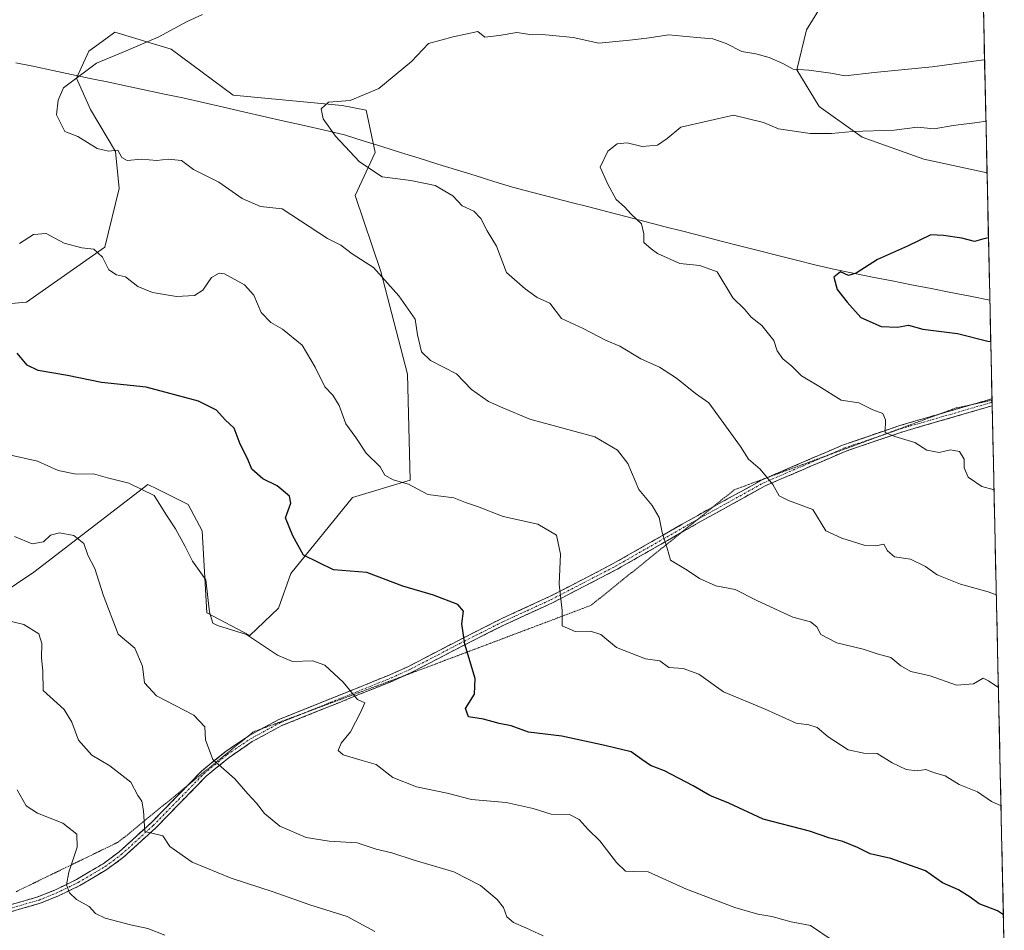
# Model space of a CAD drawing. Units: metres. Extents: x 648134 to 651591, y 4741592 to 4743980.
# Drawn here: x 651325 to 651561, y 4743037 to 4743256 of the extents above; entities that cross this region are included whole.
import ezdxf

# ---------------------------------------------------------------- set-up
doc = ezdxf.new("R2010")
doc.units = ezdxf.units.M
doc.header["$MEASUREMENT"] = 0
for name, pattern in [('TRAZO_Y_PUNTO', [1, 0.5, -0.25, 0, -0.25]), ('TRAZOS2', [0.375, 0.25, -0.125]), ('TRAZOSX2', [1.5, 1, -0.5])]:
    doc.linetypes.add(name, pattern=pattern)
for name, color, linetype, lineweight in [('Arbolado forestal CxS', 92, 'Continuous', 0), ('Camino', 19, 'TRAZOSX2', 0), ('Camino Cxs', 19, 'Continuous', 0), ('Camino eje', 19, 'TRAZO_Y_PUNTO', 0), ('Corriente natural lineal', 142, 'Continuous', 13), ('Curva de nivel maestra', 36, 'Continuous', 30), ('Curva de nivel normal', 36, 'Continuous', 0), ('Entidad de ámbito territorial CxS', 92, 'Continuous', 0), ('Municipio CxS', 142, 'Continuous', 0), ('Vía pecuaria eje', 92, 'TRAZOS2', 0)]:
    doc.layers.add(name, color=color, linetype=linetype, lineweight=lineweight)

# ---------------------------------------------------------------- blocks, each defined once
blk = doc.blocks.new('*U150')
at = {"layer": 'Arbolado forestal CxS', "color": 92, "linetype": 'Continuous', "lineweight": 0}
blk.add_polyline3d([(651306.06, 4743186.18, 1023.42), (651326.33, 4743187.99, 1023.56), (651345.04, 4743201.19, 1019.86), (651348.48, 4743215.25, 1016.9), (651347.62, 4743224.12, 1015.31), (651341.64, 4743234.13, 1014.25), (651338.27, 4743241.67, 1014.44), (651341.27, 4743248.1, 1014.75), (651345.33, 4743251.1, 1014.93), (651347.5, 4743252.71, 1015.11), (651360.95, 4743248.62, 1013.44), (651375.85, 4743237.57, 1011.43), (651401.95, 4743235.08, 1009.4), (651407.69, 4743233.96, 1008.68), (651409.86, 4743223.86, 1009.38), (651405.05, 4743213.56, 1012.93), (651411.25, 4743195.3, 1015.05), (651417.61, 4743170.69, 1016.47), (651418.27, 4743145.3, 1020.08), (651404.41, 4743141.12, 1021.81), (651389.64, 4743122.94, 1026.31), (651386.68, 4743114.61, 1028.45), (651379.87, 4743108.08, 1030.33), (651369.56, 4743113.52, 1030.17), (651368.41, 4743133.19, 1028.59), (651365.07, 4743139.45, 1028.5), (651357.72, 4743143.13, 1029.66), (651355.42, 4743144.28, 1030.03), (651328.03, 4743123.23, 1037.73), (651290.58, 4743098.1, 1046.66)], dxfattribs=at)
blk.add_polyline3d([(651556.55, 4743218.97, 1000.49), (651541.38, 4743222.23, 1002.06), (651526.63, 4743227.56, 1003.44), (651516.27, 4743234.91, 1006.05), (651510.97, 4743243.67, 1008.82), (651513.25, 4743253.26, 1011.74), (651526.05, 4743273.92, 1019.44), (651546.4, 4743297.33, 1030.76), (651554.63, 4743306.01, 1035.82), (651556.55, 4743218.97, 1000.49)], close=True, dxfattribs=at)
blk = doc.blocks.new('*U157')
at = {"layer": 'Arbolado forestal CxS', "color": 92, "linetype": 'Continuous', "lineweight": 0}
for points in [[(651306.06, 4743186.18, 1023.42), (651326.33, 4743187.99, 1023.56), (651345.04, 4743201.19, 1019.86), (651348.48, 4743215.25, 1016.9), (651347.62, 4743224.12, 1015.31), (651341.64, 4743234.13, 1014.25), (651338.27, 4743241.67, 1014.44), (651341.27, 4743248.1, 1014.75), (651345.33, 4743251.1, 1014.93), (651347.5, 4743252.71, 1015.11), (651360.95, 4743248.62, 1013.44), (651375.85, 4743237.57, 1011.43), (651401.95, 4743235.08, 1009.4), (651407.69, 4743233.96, 1008.68), (651409.86, 4743223.86, 1009.38), (651405.05, 4743213.56, 1012.93), (651411.25, 4743195.3, 1015.05), (651417.61, 4743170.69, 1016.47), (651418.27, 4743145.3, 1020.08), (651404.41, 4743141.12, 1021.81), (651389.64, 4743122.94, 1026.31), (651386.68, 4743114.61, 1028.45), (651379.87, 4743108.08, 1030.33), (651369.56, 4743113.52, 1030.17), (651368.41, 4743133.19, 1028.59), (651365.07, 4743139.45, 1028.5), (651357.72, 4743143.13, 1029.66), (651355.42, 4743144.28, 1030.03), (651328.03, 4743123.23, 1037.73), (651290.58, 4743098.1, 1046.66)], [(651554.63, 4743306.01, 1035.82), (651546.4, 4743297.33, 1030.76), (651526.05, 4743273.92, 1019.44), (651513.25, 4743253.26, 1011.74), (651510.97, 4743243.67, 1008.82), (651516.27, 4743234.91, 1006.05), (651526.63, 4743227.56, 1003.44), (651541.38, 4743222.23, 1002.06), (651556.55, 4743218.97, 1000.49)]]:
    blk.add_polyline3d(points, dxfattribs=at)
blk = doc.blocks.new('*U162')
at = {"layer": 'Arbolado forestal CxS', "color": 92, "linetype": 'Continuous', "lineweight": 0}
for points in [[(651306.06, 4743186.18, 1023.42), (651326.33, 4743187.99, 1023.56), (651345.04, 4743201.19, 1019.86), (651348.48, 4743215.25, 1016.9), (651347.62, 4743224.12, 1015.31), (651341.64, 4743234.13, 1014.25), (651338.27, 4743241.67, 1014.44), (651341.27, 4743248.1, 1014.75), (651345.33, 4743251.1, 1014.93), (651347.5, 4743252.71, 1015.11), (651360.95, 4743248.62, 1013.44), (651375.85, 4743237.57, 1011.43), (651401.95, 4743235.08, 1009.4), (651407.69, 4743233.96, 1008.68), (651409.86, 4743223.86, 1009.38), (651405.05, 4743213.56, 1012.93), (651411.25, 4743195.3, 1015.05), (651417.61, 4743170.69, 1016.47), (651418.27, 4743145.3, 1020.08), (651404.41, 4743141.12, 1021.81), (651389.64, 4743122.94, 1026.31), (651386.68, 4743114.61, 1028.45), (651379.87, 4743108.08, 1030.33), (651369.56, 4743113.52, 1030.17), (651368.41, 4743133.19, 1028.59), (651365.07, 4743139.45, 1028.5), (651357.72, 4743143.13, 1029.66), (651355.42, 4743144.28, 1030.03), (651328.03, 4743123.23, 1037.73), (651290.58, 4743098.1, 1046.66)], [(651554.63, 4743306.01, 1035.82), (651546.4, 4743297.33, 1030.76), (651526.05, 4743273.92, 1019.44), (651513.25, 4743253.26, 1011.74), (651510.97, 4743243.67, 1008.82), (651516.27, 4743234.91, 1006.05), (651526.63, 4743227.56, 1003.44), (651541.38, 4743222.23, 1002.06), (651556.55, 4743218.97, 1000.49)]]:
    blk.add_polyline3d(points, dxfattribs=at)
blk = doc.blocks.new('*U166')
at = {"layer": 'Curva de nivel normal', "color": 36, "linetype": 'Continuous', "lineweight": 0}
blk.add_polyline3d([(651556.27, 4743231.38, 1005), (651554.24, 4743231.02, 1005), (651548.43, 4743230.34, 1005), (651543.89, 4743229.53, 1005), (651539.86, 4743229.88, 1005), (651534.3, 4743229.19, 1005), (651524.33, 4743228.88, 1005), (651519.29, 4743228.4, 1005), (651514.14, 4743228.4, 1005), (651506.59, 4743229.51, 1005), (651502.94, 4743231.05, 1005), (651495.76, 4743232.78, 1005), (651483.18, 4743229.92, 1005), (651479.85, 4743227.21, 1005), (651477.52, 4743225.6, 1005), (651473.88, 4743225.28, 1005), (651470.29, 4743226.14, 1005), (651467.88, 4743225.91, 1005), (651465.68, 4743224.16, 1005), (651463.84, 4743220.34, 1005), (651465.64, 4743216.25, 1005), (651467.68, 4743212.55, 1005), (651469.64, 4743210.8, 1005), (651471.23, 4743209.1, 1005), (651473.71, 4743206.72, 1005), (651474.29, 4743204.34, 1005), (651474.28, 4743202.29, 1005), (651476.02, 4743200.79, 1005), (651477.52, 4743199.63, 1005), (651482.88, 4743197.25, 1005), (651487.73, 4743196.73, 1005), (651491.85, 4743195.27, 1005), (651495.62, 4743189.03, 1005), (651498.4, 4743186.3, 1005), (651500.04, 4743184.35, 1005), (651502.56, 4743182.35, 1005), (651505.4, 4743178.82, 1005), (651506.25, 4743176.32, 1005), (651507.58, 4743174.38, 1005), (651509.74, 4743172.62, 1005), (651512.1, 4743170.3, 1005), (651516.21, 4743167.86, 1005), (651521.54, 4743164.46, 1005), (651525.82, 4743163.82, 1005), (651529.2, 4743162.17, 1005), (651531.53, 4743161.26, 1005), (651532.22, 4743159.77, 1005), (651532.1, 4743156.74, 1005), (651534.48, 4743155.75, 1005), (651539.25, 4743154.32, 1005), (651542.09, 4743152.49, 1005), (651545.08, 4743151.94, 1005), (651547.78, 4743152.56, 1005), (651549.93, 4743152.22, 1005), (651551.06, 4743150.34, 1005), (651551.09, 4743148.26, 1005), (651552.04, 4743145.99, 1005), (651555.31, 4743143.78, 1005), (651558.22, 4743142.96, 1005)], dxfattribs=at)
blk = doc.blocks.new('*U170')
at = {"layer": 'Curva de nivel normal', "color": 36, "linetype": 'Continuous', "lineweight": 0}
blk.add_polyline3d([(651450.18, 4743036.11, 1035), (651446, 4743038.03, 1035), (651443.04, 4743039.25, 1035), (651441.43, 4743040.61, 1035), (651440.62, 4743042.87, 1035), (651439.12, 4743044.79, 1035), (651435.1, 4743048.18, 1035), (651428.76, 4743051.45, 1035), (651419.19, 4743054.26, 1035), (651413.9, 4743055.97, 1035), (651410.1, 4743056.87, 1035), (651405.58, 4743058.37, 1035), (651398.82, 4743058.77, 1035), (651393.32, 4743059.68, 1035), (651387.01, 4743062.34, 1035), (651383.36, 4743065.4, 1035), (651381.47, 4743067.91, 1035), (651379.32, 4743070.09, 1035), (651376.27, 4743073.71, 1035), (651370.94, 4743078.38, 1035), (651369.2, 4743083.08, 1035), (651369.06, 4743086.17, 1035), (651366.41, 4743088.98, 1035), (651357.47, 4743093.64, 1035), (651354.56, 4743096.71, 1035), (651354.07, 4743100.75, 1035), (651352.28, 4743105.06, 1035), (651348.27, 4743108.38, 1035), (651344.7, 4743117.8, 1035), (651342.68, 4743124.11, 1035), (651341.01, 4743127.36, 1035), (651340.01, 4743130.12, 1035), (651337.65, 4743132.08, 1035), (651334.23, 4743132.68, 1035), (651332.04, 4743132.1, 1035), (651330.36, 4743130.52, 1035), (651327.64, 4743130.09, 1035), (651323.43, 4743131.81, 1035)], dxfattribs=at)
blk = doc.blocks.new('*U179')
at = {"layer": 'Curva de nivel normal', "color": 36, "linetype": 'Continuous', "lineweight": 0}
blk.add_polyline3d([(651359.5, 4743036.22, 1045), (651355.38, 4743037.84, 1045), (651351.2, 4743038.7, 1045), (651345.17, 4743040.3, 1045), (651342.88, 4743041.47, 1045), (651341.36, 4743043.13, 1045), (651338.31, 4743044.81, 1045), (651336.59, 4743046.41, 1045), (651335.91, 4743048.33, 1045), (651336.42, 4743051.35, 1045), (651338.46, 4743057.33, 1045), (651338.36, 4743060.45, 1045), (651335.04, 4743063.1, 1045), (651328.97, 4743065.5, 1045), (651326.25, 4743067.25, 1045), (651324.05, 4743071.12, 1045)], dxfattribs=at)
blk = doc.blocks.new('*U184')
at = {"layer": 'Curva de nivel normal', "color": 36, "linetype": 'Continuous', "lineweight": 0}
blk.add_polyline3d([(651368.51, 4743256.93, 1015), (651364.78, 4743255.28, 1015), (651357.85, 4743251.53, 1015), (651350.2, 4743248.2, 1015), (651343.1, 4743245.22, 1015), (651335.2, 4743239.34, 1015), (651333.86, 4743236.36, 1015), (651333.51, 4743232.91, 1015), (651335.5, 4743228.9, 1015), (651338.62, 4743227.66, 1015), (651343.24, 4743224.81, 1015), (651345.99, 4743224.18, 1015), (651348.23, 4743224.38, 1015), (651349.19, 4743222.63, 1015), (651350.42, 4743221.9, 1015), (651353.87, 4743222.26, 1015), (651357.54, 4743221.93, 1015), (651360.24, 4743222.22, 1015), (651363.47, 4743221.9, 1015), (651366.36, 4743219.78, 1015), (651372.39, 4743216.72, 1015), (651378, 4743212.8, 1015), (651382.37, 4743210.91, 1015), (651387.56, 4743210.36, 1015), (651398.46, 4743203.22, 1015), (651401.64, 4743201.6, 1015), (651404.34, 4743199.55, 1015), (651409.45, 4743196.27, 1015), (651415.59, 4743189.46, 1015), (651419.5, 4743183.93, 1015), (651420.04, 4743180.14, 1015), (651420.98, 4743176.09, 1015), (651423.15, 4743173.99, 1015), (651429.34, 4743170.79, 1015), (651432.96, 4743167.06, 1015), (651437.06, 4743164.17, 1015), (651440.51, 4743162.62, 1015), (651446.98, 4743159.94, 1015), (651462.54, 4743155.72, 1015), (651468, 4743152.54, 1015), (651470.42, 4743149.31, 1015), (651473.09, 4743143.1, 1015), (651476.25, 4743139.2, 1015), (651477.95, 4743136.4, 1015), (651478.69, 4743132.8, 1015), (651479.9, 4743129.01, 1015), (651480.66, 4743126.11, 1015), (651484.63, 4743123.75, 1015), (651487.64, 4743121.76, 1015), (651491.57, 4743120.02, 1015), (651496.14, 4743119.11, 1015), (651501.4, 4743116.49, 1015), (651509.99, 4743112.5, 1015), (651514.22, 4743111.35, 1015), (651515.74, 4743110.16, 1015), (651516.73, 4743108.3, 1015), (651520.54, 4743106.36, 1015), (651526.84, 4743104.81, 1015), (651530.17, 4743103.71, 1015), (651533.51, 4743102.79, 1015), (651535.84, 4743100.84, 1015), (651538.27, 4743099.46, 1015), (651542.89, 4743098.38, 1015), (651549.22, 4743096.14, 1015), (651553.32, 4743096.5, 1015), (651555.63, 4743097.82, 1015), (651556.86, 4743097.19, 1015), (651558.92, 4743095.89, 1015), (651559.26, 4743095.62, 1015)], dxfattribs=at)
blk = doc.blocks.new('*U194')
at = {"layer": 'Curva de nivel normal', "color": 36, "linetype": 'Continuous', "lineweight": 0}
blk.add_polyline3d([(651321.79, 4743151.43, 1030), (651328.97, 4743149.89, 1030), (651333.89, 4743147.63, 1030), (651338.18, 4743146.77, 1030), (651342.36, 4743146.79, 1030), (651345.75, 4743145.84, 1030), (651350.82, 4743144.58, 1030), (651356.88, 4743141.64, 1030), (651359.85, 4743136.92, 1030), (651362.01, 4743133.68, 1030), (651364.37, 4743129.44, 1030), (651366.1, 4743125.86, 1030), (651369.31, 4743121.4, 1030), (651370.13, 4743113.68, 1030), (651370.94, 4743111.07, 1030), (651372.07, 4743110.47, 1030), (651379, 4743108.3, 1030), (651386.45, 4743103.37, 1030), (651390.06, 4743101.88, 1030), (651394.92, 4743102.03, 1030), (651397.82, 4743100.93, 1030), (651402.18, 4743096.88, 1030), (651405.66, 4743092.75, 1030), (651407.38, 4743091.97, 1030), (651406.33, 4743089.66, 1030), (651403.99, 4743084.98, 1030), (651401.72, 4743082.31, 1030), (651400.98, 4743080.54, 1030), (651402.2, 4743079.49, 1030), (651406.76, 4743078.14, 1030), (651410.11, 4743077.18, 1030), (651414.08, 4743074.04, 1030), (651419.75, 4743071.78, 1030), (651427.11, 4743070.3, 1030), (651432.98, 4743068.78, 1030), (651441.27, 4743068.06, 1030), (651447.72, 4743066.6, 1030), (651452.09, 4743065.22, 1030), (651456.42, 4743065.16, 1030), (651458.8, 4743064.01, 1030), (651460.94, 4743061.59, 1030), (651463.75, 4743058.88, 1030), (651467.7, 4743053.69, 1030), (651469.92, 4743051.62, 1030), (651471.87, 4743051.5, 1030), (651475.28, 4743051.4, 1030), (651484.52, 4743047.28, 1030), (651496.1, 4743042.86, 1030), (651501.61, 4743041.25, 1030), (651504.99, 4743040.71, 1030), (651509.63, 4743039.46, 1030), (651514.19, 4743038.6, 1030), (651519.41, 4743035.09, 1030)], dxfattribs=at)
blk = doc.blocks.new('*U198')
at = {"layer": 'Curva de nivel normal', "color": 36, "linetype": 'Continuous', "lineweight": 0}
blk.add_polyline3d([(651409.82, 4743037.12, 1040), (651403.19, 4743040.75, 1040), (651394.2, 4743043.52, 1040), (651385.44, 4743046.63, 1040), (651375.4, 4743049.91, 1040), (651366.02, 4743053.72, 1040), (651360.66, 4743057.54, 1040), (651359.01, 4743060.08, 1040), (651354.7, 4743061.14, 1040), (651354.34, 4743066.07, 1040), (651353.92, 4743068.36, 1040), (651352.95, 4743069.72, 1040), (651351.29, 4743072.9, 1040), (651346.27, 4743076.86, 1040), (651341.96, 4743079.43, 1040), (651338.8, 4743083.03, 1040), (651337.13, 4743087.29, 1040), (651335.32, 4743090.32, 1040), (651330.26, 4743094.93, 1040), (651330.18, 4743099.6, 1040), (651329.91, 4743102.69, 1040), (651330, 4743106.16, 1040), (651329.24, 4743108.47, 1040), (651325.63, 4743110.75, 1040), (651318.66, 4743112.41, 1040)], dxfattribs=at)
blk = doc.blocks.new('*U201')
at = {"layer": 'Curva de nivel normal', "color": 36, "linetype": 'Continuous', "lineweight": 0}
blk.add_polyline3d([(651559.89, 4743067.26, 1020), (651557.61, 4743068.26, 1020), (651554.23, 4743070.64, 1020), (651549.88, 4743072.35, 1020), (651546.52, 4743074.43, 1020), (651543.96, 4743075.17, 1020), (651541.91, 4743075.99, 1020), (651539.76, 4743075.62, 1020), (651537.13, 4743075.93, 1020), (651533.78, 4743077.54, 1020), (651530.18, 4743079.81, 1020), (651527.04, 4743079.84, 1020), (651523.28, 4743080.71, 1020), (651518.48, 4743083.8, 1020), (651515.84, 4743086.05, 1020), (651513.83, 4743086.67, 1020), (651510.83, 4743087.06, 1020), (651503.33, 4743090.39, 1020), (651493.39, 4743094.54, 1020), (651487.45, 4743098.84, 1020), (651483.73, 4743100.14, 1020), (651480.24, 4743100.39, 1020), (651478.08, 4743102.04, 1020), (651474.7, 4743102.5, 1020), (651467.71, 4743105.18, 1020), (651463.98, 4743108.32, 1020), (651461.52, 4743109.13, 1020), (651457.85, 4743109.06, 1020), (651454.74, 4743110.4, 1020), (651454.68, 4743114.08, 1020), (651454.02, 4743120.35, 1020), (651454.3, 4743127.6, 1020), (651453.34, 4743132.12, 1020), (651448.86, 4743134.8, 1020), (651440.52, 4743136.62, 1020), (651434.44, 4743139.01, 1020), (651431.51, 4743139.99, 1020), (651428.77, 4743141.05, 1020), (651422.53, 4743141.87, 1020), (651417.86, 4743144.33, 1020), (651414.19, 4743145.42, 1020), (651412.19, 4743146.48, 1020), (651411.1, 4743148.54, 1020), (651407.72, 4743151.82, 1020), (651405.22, 4743155.53, 1020), (651402.87, 4743158.78, 1020), (651401.27, 4743163.18, 1020), (651399.76, 4743165.72, 1020), (651397.85, 4743167.69, 1020), (651395.53, 4743172.41, 1020), (651392.38, 4743177.66, 1020), (651387.67, 4743181.5, 1020), (651384.83, 4743183.14, 1020), (651382.53, 4743185.48, 1020), (651380.78, 4743189.62, 1020), (651378.53, 4743192.14, 1020), (651373.78, 4743194.76, 1020), (651372.48, 4743194.91, 1020), (651370.61, 4743193.85, 1020), (651368.57, 4743190.83, 1020), (651366.59, 4743189.58, 1020), (651362.26, 4743189.34, 1020), (651356.52, 4743190.27, 1020), (651352.96, 4743191.76, 1020), (651350.06, 4743194.04, 1020), (651347.87, 4743194.56, 1020), (651346.01, 4743195.7, 1020), (651344.56, 4743198.79, 1020), (651342.48, 4743200.65, 1020), (651339.56, 4743200.98, 1020), (651335.3, 4743202.12, 1020), (651331.02, 4743204.46, 1020), (651327.98, 4743204.16, 1020), (651324.59, 4743202.02, 1020)], dxfattribs=at)
blk = doc.blocks.new('*U204')
at = {"layer": 'Curva de nivel normal', "color": 36, "linetype": 'Continuous', "lineweight": 0}
blk.add_polyline3d([(651555.95, 4743246.08, 1010), (651555.8, 4743246.06, 1010), (651543.4, 4743244.34, 1010), (651529.48, 4743243.01, 1010), (651522.51, 4743242.25, 1010), (651519.08, 4743242.84, 1010), (651513.82, 4743243.55, 1010), (651510.08, 4743243.79, 1010), (651507.58, 4743245.14, 1010), (651504.34, 4743246.59, 1010), (651501.14, 4743247.46, 1010), (651497.73, 4743248.02, 1010), (651493.99, 4743249.97, 1010), (651490.82, 4743251.07, 1010), (651487.01, 4743251.41, 1010), (651480.3, 4743252.04, 1010), (651474.98, 4743251.26, 1010), (651470.81, 4743250.77, 1010), (651463.46, 4743250.03, 1010), (651457.37, 4743251.38, 1010), (651452.44, 4743251.87, 1010), (651449.85, 4743252.14, 1010), (651447.52, 4743252.07, 1010), (651443.86, 4743252.57, 1010), (651439.6, 4743251.9, 1010), (651436.19, 4743251.48, 1010), (651434.45, 4743252.87, 1010), (651428.59, 4743251.56, 1010), (651422.68, 4743249.94, 1010), (651418.58, 4743245.66, 1010), (651410.75, 4743239.2, 1010), (651403.92, 4743236.33, 1010), (651398.67, 4743235.94, 1010), (651396.95, 4743234.3, 1010), (651397.4, 4743231.95, 1010), (651400.4, 4743227.73, 1010), (651406.16, 4743221.61, 1010), (651411.58, 4743218, 1010), (651418.44, 4743217.1, 1010), (651424.25, 4743215.96, 1010), (651428.46, 4743213.46, 1010), (651430.73, 4743211.09, 1010), (651433.51, 4743209.78, 1010), (651435.22, 4743208, 1010), (651436.75, 4743205.07, 1010), (651438.96, 4743201.4, 1010), (651441.36, 4743195.07, 1010), (651445.86, 4743191.18, 1010), (651448.68, 4743189.12, 1010), (651451.76, 4743187.72, 1010), (651454.53, 4743184.05, 1010), (651459.73, 4743181.69, 1010), (651465.12, 4743178.87, 1010), (651468.51, 4743177.45, 1010), (651473.56, 4743174.37, 1010), (651478.04, 4743172.38, 1010), (651482.09, 4743169.76, 1010), (651486.64, 4743166.09, 1010), (651489.89, 4743163.81, 1010), (651497.44, 4743153.38, 1010), (651499.33, 4743150.36, 1010), (651502.15, 4743147.92, 1010), (651505.2, 4743144.28, 1010), (651506.73, 4743141.56, 1010), (651508.99, 4743140.4, 1010), (651514.8, 4743138.27, 1010), (651517.9, 4743133.19, 1010), (651521.75, 4743131.38, 1010), (651527.08, 4743129.72, 1010), (651529.88, 4743129.58, 1010), (651531.8, 4743130, 1010), (651532.67, 4743128.4, 1010), (651534.36, 4743126.92, 1010), (651538.18, 4743126.36, 1010), (651541.78, 4743124.64, 1010), (651544.55, 4743122.62, 1010), (651550.15, 4743120.39, 1010), (651556.83, 4743118.58, 1010), (651558.77, 4743117.8, 1010)], dxfattribs=at)
blk = doc.blocks.new('*U208')
at = {"layer": 'Curva de nivel maestra', "color": 36, "linetype": 'Continuous', "lineweight": 30}
blk.add_polyline3d([(651560.46, 4743041.16, 1025), (651559.02, 4743042.05, 1025), (651554.62, 4743043.75, 1025), (651552.48, 4743045.38, 1025), (651549.67, 4743047.14, 1025), (651545.83, 4743048.78, 1025), (651541.81, 4743051.7, 1025), (651533.51, 4743054.65, 1025), (651528.51, 4743055.72, 1025), (651525.51, 4743057.3, 1025), (651522, 4743058.74, 1025), (651518.83, 4743059.54, 1025), (651514, 4743061.21, 1025), (651502.87, 4743064.08, 1025), (651494.64, 4743067.87, 1025), (651490.1, 4743069.69, 1025), (651486.11, 4743072.06, 1025), (651479.25, 4743075.61, 1025), (651475.87, 4743076.94, 1025), (651473.78, 4743078.32, 1025), (651471.24, 4743080.21, 1025), (651464.89, 4743081.73, 1025), (651454.61, 4743083.96, 1025), (651446.62, 4743084.94, 1025), (651442.5, 4743086.41, 1025), (651439.6, 4743086.99, 1025), (651435.84, 4743088.02, 1025), (651432.28, 4743088.57, 1025), (651431.51, 4743090.62, 1025), (651433.65, 4743093.98, 1025), (651433.86, 4743097.8, 1025), (651431.37, 4743106.04, 1025), (651430.63, 4743110.84, 1025), (651431.03, 4743113.88, 1025), (651429.68, 4743115.5, 1025), (651423.84, 4743117.74, 1025), (651416.54, 4743119.93, 1025), (651407.86, 4743123.18, 1025), (651399.86, 4743123.83, 1025), (651392.68, 4743127.34, 1025), (651390.17, 4743131.94, 1025), (651388.36, 4743136.3, 1025), (651389.66, 4743139.76, 1025), (651389.35, 4743141.47, 1025), (651386.42, 4743143.93, 1025), (651382.98, 4743145.6, 1025), (651380.32, 4743147.94, 1025), (651379.25, 4743150.5, 1025), (651377.54, 4743153.94, 1025), (651376.1, 4743157.74, 1025), (651373.95, 4743159.75, 1025), (651371.87, 4743162.07, 1025), (651367.56, 4743164.26, 1025), (651354.95, 4743167.61, 1025), (651344.3, 4743168.72, 1025), (651336.12, 4743170.43, 1025), (651329.09, 4743171.61, 1025), (651326.48, 4743172.88, 1025), (651324.03, 4743175.73, 1025)], dxfattribs=at)
blk = doc.blocks.new('*U211')
at = {"layer": 'Curva de nivel maestra', "color": 36, "linetype": 'Continuous', "lineweight": 30}
blk.add_polyline3d([(651556.89, 4743203.36, 1000), (651555.78, 4743203.14, 1000), (651553.51, 4743202.48, 1000), (651550.54, 4743203.32, 1000), (651546.08, 4743203.96, 1000), (651543.1, 4743204.11, 1000), (651537.51, 4743201.39, 1000), (651530.26, 4743198.18, 1000), (651525.14, 4743194.93, 1000), (651523.34, 4743194.37, 1000), (651521.38, 4743195.25, 1000), (651519.83, 4743193.97, 1000), (651520.64, 4743191, 1000), (651522.98, 4743187.98, 1000), (651526.28, 4743184.26, 1000), (651531.13, 4743182.18, 1000), (651535.08, 4743181.96, 1000), (651537.75, 4743182.44, 1000), (651541.17, 4743181.53, 1000), (651549.49, 4743180.49, 1000), (651556.76, 4743178.65, 1000), (651557.44, 4743178.51, 1000)], dxfattribs=at)

msp = doc.modelspace()

# ---------------------------------------------------------------- linework, layer by layer
at = {"layer": 'Arbolado forestal CxS', "color": 92, "linetype": 'Continuous', "lineweight": 0}
for points in [[(651554.63, 4743306.01, 1035.82), (651556.55, 4743218.97, 1000.49)], [(651526.05, 4743273.92, 1019.44), (651513.25, 4743253.26, 1011.74), (651510.97, 4743243.67, 1008.82), (651516.27, 4743234.91, 1006.05), (651526.63, 4743227.56, 1003.44), (651541.38, 4743222.23, 1002.06), (651556.55, 4743218.97, 1000.49), (651560.68, 4743031.15, 1024.02), (651552.79, 4743028.76, 1023.1), (651484.69, 4743009.82, 1026.06), (651438.56, 4743000.98, 1036.75), (651395.11, 4742986.5, 1037.18), (651347.51, 4742985.24, 1051.38), (651312.04, 4742981.77, 1051.84)], [(651290.58, 4743098.1, 1046.66), (651328.03, 4743123.23, 1037.73), (651355.42, 4743144.28, 1030.03), (651357.72, 4743143.13, 1029.66), (651365.07, 4743139.45, 1028.5), (651368.41, 4743133.19, 1028.59), (651369.56, 4743113.52, 1030.17), (651379.87, 4743108.08, 1030.33), (651386.68, 4743114.61, 1028.45), (651389.64, 4743122.94, 1026.31), (651404.41, 4743141.12, 1021.81), (651418.27, 4743145.3, 1020.08), (651417.61, 4743170.69, 1016.47), (651411.25, 4743195.3, 1015.05), (651405.05, 4743213.56, 1012.93), (651409.86, 4743223.86, 1009.38), (651407.69, 4743233.96, 1008.68), (651401.95, 4743235.08, 1009.4), (651375.85, 4743237.57, 1011.43), (651360.95, 4743248.62, 1013.44), (651347.5, 4743252.71, 1015.11), (651345.33, 4743251.1, 1014.93), (651341.27, 4743248.1, 1014.75), (651338.27, 4743241.67, 1014.44), (651341.64, 4743234.13, 1014.25), (651347.62, 4743224.12, 1015.31), (651348.48, 4743215.25, 1016.9), (651345.04, 4743201.19, 1019.86), (651326.33, 4743187.99, 1023.56), (651306.06, 4743186.18, 1023.42)], [(651556.55, 4743218.97, 1000.49), (651560.68, 4743031.15, 1024.02)]]:
    msp.add_polyline3d(points, dxfattribs=at)
at = {"layer": 'Camino', "color": 19, "linetype": 'TRAZOSX2', "lineweight": 0}
for points in [[(651552.96, 4743163.44), (651557.74, 4743164.83)], [(651557.74, 4743164.83), (651557.75, 4743164.45)], [(651557.75, 4743164.45), (651557.76, 4743163.99)], [(651557.76, 4743163.99), (651557.78, 4743163.14)], [(651557.78, 4743163.14), (651536.14, 4743156.85), (651522.52, 4743152.18), (651503.33, 4743143.94), (651488.03, 4743135.46), (651483.17, 4743132.69)], [(651545.27, 4743161.2), (651552.96, 4743163.44)], [(651503.55, 4743145.81), (651521.93, 4743153.71), (651535.64, 4743158.4), (651545.27, 4743161.2)], [(651490.87, 4743138.9), (651502.61, 4743145.4), (651503.55, 4743145.81)], [(651382.71, 4743085.72), (651386.82, 4743087.95), (651405.14, 4743095.33), (651413.39, 4743098.66), (651417.83, 4743100.65), (651429.82, 4743106.9), (651440.2, 4743112.13), (651451.68, 4743117.4), (651466.96, 4743125.31), (651487.23, 4743136.88), (651490.87, 4743138.9)], [(651483.17, 4743132.69), (651467.74, 4743123.88), (651452.39, 4743115.93), (651440.9, 4743110.66), (651430.56, 4743105.45), (651418.54, 4743099.18), (651417.04, 4743098.51)], [(651417.04, 4743098.51), (651414.03, 4743097.16), (651405.75, 4743093.82), (651387.51, 4743086.47), (651380.43, 4743082.64), (651374.87, 4743078.87), (651369.37, 4743074.33), (651357.23, 4743061.93), (651349.53, 4743054.92), (651345.58, 4743052.01), (651339.07, 4743048.15), (651333.78, 4743045.58), (651329.57, 4743043.9), (651312.16, 4743038.86), (651303.05, 4743035.51), (651294.84, 4743032.89), (651284.65, 4743030.39), (651271.43, 4743027.81), (651266.21, 4743027.14), (651261.29, 4743026.99), (651256.55, 4743027.35), (651251.18, 4743028.94), (651250.07, 4743029.14)], [(651364.92, 4743072.12), (651368.26, 4743075.53), (651373.89, 4743080.18), (651379.03, 4743083.66)], [(651379.03, 4743083.66), (651379.58, 4743084.03), (651382.71, 4743085.72)], [(651254.53, 4743029.65), (651256.85, 4743028.97), (651261.32, 4743028.62), (651266.08, 4743028.76), (651271.17, 4743029.42), (651284.3, 4743031.98), (651294.4, 4743034.46), (651302.52, 4743037.05), (651311.65, 4743040.41), (651329.04, 4743045.44), (651333.12, 4743047.07), (651338.3, 4743049.59), (651344.67, 4743053.37), (651348.49, 4743056.19), (651356.09, 4743063.11), (651364.92, 4743072.12)]]:
    msp.add_lwpolyline(points, dxfattribs=at)
at = {"layer": 'Camino Cxs', "color": 19, "linetype": 'Continuous', "lineweight": 0}
msp.add_polyline3d([(651320.35, 4743042.93, 1048.93), (651324.69, 4743044.18, 1048.05), (651329.04, 4743045.44, 1047.07), (651333.12, 4743047.07, 1045.87), (651335.71, 4743048.33, 1044.94), (651338.3, 4743049.59, 1044.39), (651341.49, 4743051.48, 1043.48), (651344.67, 4743053.37, 1042.58), (651348.49, 4743056.19, 1041.77), (651351.02, 4743058.5, 1040.82), (651353.56, 4743060.8, 1040.32), (651356.09, 4743063.11, 1039.47), (651359.13, 4743066.22, 1038.64), (651362.18, 4743069.32, 1037.56), (651365.22, 4743072.43, 1036.56), (651368.26, 4743075.53, 1035.67), (651371.08, 4743077.86, 1034.77), (651373.89, 4743080.18, 1034.2), (651376.74, 4743082.11, 1033.59), (651379.58, 4743084.03, 1033.03), (651383.2, 4743085.99, 1032.44), (651386.82, 4743087.95, 1031.89), (651391.4, 4743089.8, 1031.47), (651395.98, 4743091.64, 1030.86), (651400.56, 4743093.49, 1030.33), (651405.14, 4743095.33, 1029.86), (651409.27, 4743097, 1029.46), (651413.39, 4743098.66, 1028.84), (651417.83, 4743100.65, 1028.15), (651421.83, 4743102.73, 1027.19), (651425.82, 4743104.82, 1026.12), (651429.82, 4743106.9, 1025.1), (651433.28, 4743108.64, 1024.27), (651436.74, 4743110.39, 1023.6), (651440.2, 4743112.13, 1022.79), (651444.03, 4743113.89, 1021.95), (651447.85, 4743115.64, 1021.2), (651451.68, 4743117.4, 1020.31), (651455.5, 4743119.38, 1019.61), (651459.32, 4743121.36, 1018.75), (651463.14, 4743123.33, 1018), (651466.96, 4743125.31, 1017.26), (651471.01, 4743127.62, 1016.35), (651475.07, 4743129.94, 1015.64), (651479.12, 4743132.25, 1014.82), (651483.18, 4743134.57, 1014.03), (651487.23, 4743136.88, 1013.15), (651491.08, 4743139.01, 1012.32), (651494.92, 4743141.14, 1011.65), (651498.77, 4743143.27, 1010.89), (651502.61, 4743145.4, 1010.16), (651506.47, 4743147.06, 1009.31), (651510.34, 4743148.72, 1008.41), (651514.2, 4743150.39, 1007.76), (651518.07, 4743152.05, 1007.12), (651521.93, 4743153.71, 1006.4), (651526.5, 4743155.27, 1005.84), (651531.07, 4743156.84, 1005.24), (651535.64, 4743158.4, 1004.41), (651540.06, 4743159.69, 1003.91), (651544.48, 4743160.97, 1003.42), (651548.9, 4743162.26, 1002.88), (651553.32, 4743163.54, 1002.09), (651557.74, 4743164.83, 1001.51), (651557.74, 4743164.83, 1001.51), (651557.78, 4743163.14, 1001.65), (651556.92, 4743162.89, 1001.76), (651552.76, 4743161.68, 1002.43), (651548.61, 4743160.48, 1003), (651544.45, 4743159.27, 1003.47), (651540.3, 4743158.06, 1004.05), (651536.14, 4743156.85, 1004.63), (651531.6, 4743155.29, 1005.32), (651527.06, 4743153.74, 1005.85), (651522.52, 4743152.18, 1006.58), (651518.68, 4743150.53, 1007.24), (651514.84, 4743148.88, 1007.84), (651511.01, 4743147.24, 1008.49), (651507.17, 4743145.59, 1009.34), (651503.33, 4743143.94, 1010.18), (651499.51, 4743141.82, 1010.99), (651495.68, 4743139.7, 1011.77), (651491.86, 4743137.58, 1012.42), (651488.03, 4743135.46, 1013.19), (651483.97, 4743133.14, 1013.96), (651479.91, 4743130.83, 1014.73), (651475.86, 4743128.51, 1015.61), (651471.8, 4743126.2, 1016.26), (651467.74, 4743123.88, 1017.17), (651463.9, 4743121.89, 1017.88), (651460.07, 4743119.91, 1018.65), (651456.23, 4743117.92, 1019.52), (651452.39, 4743115.93, 1020.23), (651448.56, 4743114.17, 1021.06), (651444.73, 4743112.42, 1021.86), (651440.9, 4743110.66, 1022.72), (651437.45, 4743108.92, 1023.49), (651434.01, 4743107.19, 1024.23), (651430.56, 4743105.45, 1025.04), (651426.55, 4743103.36, 1026.06), (651422.55, 4743101.27, 1027.3), (651418.54, 4743099.18, 1028.24), (651414.03, 4743097.16, 1028.8), (651409.89, 4743095.49, 1029.47), (651405.75, 4743093.82, 1029.85), (651401.19, 4743091.98, 1030.32), (651396.63, 4743090.15, 1030.86), (651392.07, 4743088.31, 1031.45), (651387.51, 4743086.47, 1031.91), (651383.97, 4743084.56, 1032.45), (651380.43, 4743082.64, 1033.06), (651377.65, 4743080.76, 1033.65), (651374.87, 4743078.87, 1034.21), (651372.12, 4743076.6, 1034.89), (651369.37, 4743074.33, 1035.7), (651366.34, 4743071.23, 1036.51), (651363.3, 4743068.13, 1037.54), (651360.27, 4743065.03, 1038.59), (651357.23, 4743061.93, 1039.51), (651354.66, 4743059.59, 1040.29), (651352.1, 4743057.26, 1040.85), (651349.53, 4743054.92, 1041.67), (651345.58, 4743052.01, 1042.59), (651342.33, 4743050.08, 1043.49), (651339.07, 4743048.15, 1044.28), (651336.43, 4743046.87, 1044.85), (651333.78, 4743045.58, 1045.76), (651329.57, 4743043.9, 1046.9), (651325.22, 4743042.64, 1047.92), (651320.87, 4743041.38, 1049.02)], dxfattribs=at)
at = {"layer": 'Camino eje', "color": 19, "linetype": 'TRAZO_Y_PUNTO', "lineweight": 0}
for points in [[(651531.5, 4743156.12), (651535.89, 4743157.63), (651557.76, 4743163.99)], [(651518.12, 4743151.18), (651522.23, 4743152.95), (651529.08, 4743155.29), (651531.5, 4743156.12)], [(651487.15, 4743135.9), (651487.63, 4743136.17), (651502.97, 4743144.67), (651512.63, 4743148.83), (651518.12, 4743151.18)], [(651392.85, 4743089.5), (651405.45, 4743094.58), (651413.71, 4743097.91), (651418.19, 4743099.92), (651430.19, 4743106.18), (651440.55, 4743111.4), (651446.29, 4743114.03), (651452.04, 4743116.67), (651467.35, 4743124.6), (651487.15, 4743135.9)], [(651320.6, 4743042.15), (651329.31, 4743044.67), (651333.45, 4743046.33), (651338.69, 4743048.87), (651345.13, 4743052.69), (651347.04, 4743054.1), (651349.01, 4743055.56), (651356.66, 4743062.52), (651362.73, 4743068.72), (651368.82, 4743074.93), (651374.38, 4743079.53), (651377.23, 4743081.45), (651380.01, 4743083.34), (651387.17, 4743087.21), (651392.85, 4743089.5)]]:
    msp.add_lwpolyline(points, dxfattribs=at)
at = {"layer": 'Corriente natural lineal', "color": 142, "linetype": 'Continuous', "lineweight": 13}
msp.add_polyline3d([(651323.74, 4743245.36, 1016.19), (651328.19, 4743244.42, 1015.64), (651332.65, 4743243.49, 1015.35), (651337.1, 4743242.55, 1015.13), (651341.55, 4743241.61, 1014.7), (651346, 4743240.67, 1014.15), (651350.45, 4743239.73, 1013.79), (651354.91, 4743238.8, 1013.38), (651359.36, 4743237.86, 1013), (651363.81, 4743236.92, 1012.73), (651368.65, 4743235.81, 1012.37), (651373.5, 4743234.71, 1011.9), (651378.34, 4743233.6, 1011.42), (651383.19, 4743232.49, 1011.19), (651388.03, 4743231.38, 1011.04), (651392.87, 4743230.28, 1010.73), (651397.72, 4743229.17, 1010.14), (651402.56, 4743228.06, 1009.6), (651407.03, 4743226.67, 1009.1), (651411.5, 4743225.27, 1008.81), (651415.98, 4743223.88, 1008.78), (651420.45, 4743222.49, 1008.77), (651424.92, 4743221.09, 1008.3), (651429.39, 4743219.7, 1008.26), (651433.87, 4743218.31, 1008.43), (651438.34, 4743216.91, 1008.19), (651442.81, 4743215.52, 1007.77), (651447.38, 4743214.34, 1007.66), (651451.96, 4743213.16, 1007.39), (651456.53, 4743211.98, 1007.16), (651461.11, 4743210.8, 1006.34), (651465.68, 4743209.62, 1005.58), (651470.26, 4743208.43, 1005.09), (651474.83, 4743207.25, 1004.6), (651479.41, 4743206.07, 1004.24), (651483.98, 4743204.89, 1003.83), (651488.56, 4743203.71, 1002.95), (651493.13, 4743202.53, 1002.36), (651497.56, 4743201.42, 1002.15), (651502, 4743200.3, 1001.63), (651506.43, 4743199.19, 1001.03), (651510.86, 4743198.08, 1000.75), (651515.3, 4743196.96, 1000.36), (651519.73, 4743195.85, 1000.07), (651524.42, 4743194.93, 999.84), (651529.1, 4743194, 999.7), (651533.79, 4743193.08, 999.54), (651538.47, 4743192.15, 999.21), (651543.16, 4743191.23, 998.86), (651547.85, 4743190.3, 998.53), (651552.53, 4743189.38, 998.69), (651557.22, 4743188.45, 998.73)], dxfattribs=at)
at = {"layer": 'Entidad de ámbito territorial CxS', "color": 92, "linetype": 'Continuous', "lineweight": 0}
msp.add_polyline3d([(651555.64, 4743259.92, 1014.79), (651555.75, 4743254.92, 1012.81), (651555.86, 4743249.93, 1011.02), (651555.97, 4743244.93, 1009.69), (651556.08, 4743239.93, 1007.97), (651556.19, 4743234.94, 1006.15), (651556.3, 4743229.94, 1004.35), (651556.41, 4743224.95, 1002.68), (651556.52, 4743219.95, 1001.39), (651556.63, 4743214.96, 1000.52), (651556.74, 4743209.96, 1000.28), (651556.85, 4743204.97, 999.98), (651556.96, 4743199.97, 999.41), (651557.07, 4743194.97, 998.85), (651557.18, 4743189.98, 998.72), (651557.29, 4743184.98, 998.87), (651557.4, 4743179.99, 999.67), (651557.51, 4743174.99, 1000.54), (651557.62, 4743170, 1001.23), (651557.73, 4743165, 1001.51), (651557.84, 4743160, 1002.32), (651557.95, 4743155.01, 1003.06), (651558.06, 4743150.01, 1003.82), (651558.17, 4743145.02, 1004.51), (651558.28, 4743140.02, 1005.38), (651558.39, 4743135.03, 1006.5), (651558.5, 4743130.03, 1007.51), (651558.61, 4743125.04, 1008.59), (651558.72, 4743120.04, 1009.64), (651558.83, 4743115.04, 1010.62), (651558.94, 4743110.05, 1011.61), (651559.05, 4743105.05, 1012.62), (651559.16, 4743100.06, 1014), (651559.27, 4743095.06, 1014.85), (651559.38, 4743090.07, 1016.11), (651559.49, 4743085.07, 1017.01), (651559.6, 4743080.07, 1018.06), (651559.71, 4743075.08, 1018.97), (651559.82, 4743070.08, 1019.82), (651559.93, 4743065.09, 1020.5), (651560.04, 4743060.09, 1021.21), (651560.15, 4743055.1, 1022.25), (651560.26, 4743050.1, 1023.39), (651560.37, 4743045.11, 1024.17), (651560.48, 4743040.11, 1025.05), (651560.59, 4743035.11, 1025.8)], dxfattribs=at)
at = {"layer": 'Municipio CxS', "color": 142, "linetype": 'Continuous', "lineweight": 0}
msp.add_polyline3d([(651555.64, 4743259.92, 1014.79), (651555.75, 4743254.92, 1012.81), (651555.86, 4743249.93, 1011.02), (651555.97, 4743244.93, 1009.69), (651556.08, 4743239.93, 1007.97), (651556.19, 4743234.94, 1006.15), (651556.3, 4743229.94, 1004.35), (651556.41, 4743224.95, 1002.68), (651556.52, 4743219.95, 1001.39), (651556.63, 4743214.96, 1000.52), (651556.74, 4743209.96, 1000.28), (651556.85, 4743204.97, 999.98), (651556.96, 4743199.97, 999.41), (651557.07, 4743194.97, 998.85), (651557.18, 4743189.98, 998.72), (651557.29, 4743184.98, 998.87), (651557.4, 4743179.99, 999.67), (651557.51, 4743174.99, 1000.54), (651557.62, 4743170, 1001.23), (651557.73, 4743165, 1001.51), (651557.84, 4743160, 1002.32), (651557.95, 4743155.01, 1003.06), (651558.06, 4743150.01, 1003.82), (651558.17, 4743145.02, 1004.51), (651558.28, 4743140.02, 1005.38), (651558.39, 4743135.03, 1006.5), (651558.5, 4743130.03, 1007.51), (651558.61, 4743125.04, 1008.59), (651558.72, 4743120.04, 1009.64), (651558.83, 4743115.04, 1010.62), (651558.94, 4743110.05, 1011.61), (651559.05, 4743105.05, 1012.62), (651559.16, 4743100.06, 1014), (651559.27, 4743095.06, 1014.85), (651559.38, 4743090.07, 1016.11), (651559.49, 4743085.07, 1017.01), (651559.6, 4743080.07, 1018.06), (651559.71, 4743075.08, 1018.97), (651559.82, 4743070.08, 1019.82), (651559.93, 4743065.09, 1020.5), (651560.04, 4743060.09, 1021.21), (651560.15, 4743055.1, 1022.25), (651560.26, 4743050.1, 1023.39), (651560.37, 4743045.11, 1024.17), (651560.48, 4743040.11, 1025.05), (651560.59, 4743035.11, 1025.8)], dxfattribs=at)
at = {"layer": 'Vía pecuaria eje', "color": 92, "linetype": 'TRAZOS2', "lineweight": 0}
for points in [[(651557.75, 4743164.45, 1001.52), (651553.45, 4743163.54, 1002.07), (651552.96, 4743163.44, 1002.16)], [(651552.96, 4743163.44, 1002.16), (651549.15, 4743162.63, 1002.82), (651545.27, 4743161.2, 1003.33)], [(651545.27, 4743161.2, 1003.33), (651544.72, 4743161, 1003.4), (651540.28, 4743159.36, 1003.92), (651535.85, 4743157.73, 1004.5), (651531.5, 4743156.12, 1005.25)], [(651531.5, 4743156.12, 1005.25), (651531.42, 4743156.09, 1005.26), (651526.99, 4743154.45, 1005.82), (651522.56, 4743152.82, 1006.46), (651518.12, 4743151.18, 1007.22)], [(651518.12, 4743151.18, 1007.22), (651513.69, 4743149.55, 1007.9), (651509.26, 4743147.91, 1008.71), (651504.83, 4743146.28, 1009.67), (651503.55, 4743145.81, 1009.93)], [(651503.55, 4743145.81, 1009.93), (651500.4, 4743144.64, 1010.56), (651495.96, 4743143, 1011.26), (651492.15, 4743139.93, 1012.09), (651490.87, 4743138.9, 1012.4)], [(651490.87, 4743138.9, 1012.4), (651488.34, 4743136.85, 1013), (651487.15, 4743135.9, 1013.26)], [(651487.15, 4743135.9, 1013.26), (651484.53, 4743133.78, 1013.83), (651483.17, 4743132.69, 1014.1)], [(651483.17, 4743132.69, 1014.1), (651480.71, 4743130.7, 1014.58), (651476.9, 4743127.63, 1015.44), (651473.09, 4743124.55, 1016.1), (651469.27, 4743121.48, 1016.95), (651465.46, 4743118.4, 1017.62), (651461.65, 4743115.33, 1018.9), (651457.28, 4743113.68, 1019.39), (651452.91, 4743112.03, 1020.21), (651448.54, 4743110.38, 1021.12), (651444.17, 4743108.73, 1022.18), (651439.8, 4743107.08, 1023.15), (651435.43, 4743105.43, 1024.07), (651431.06, 4743103.78, 1025.07), (651426.69, 4743102.13, 1026.11), (651422.32, 4743100.48, 1027.52), (651417.69, 4743098.75, 1028.33), (651417.04, 4743098.51, 1028.42)], [(651417.04, 4743098.51, 1028.42), (651413.05, 4743097.02, 1028.97), (651408.41, 4743095.3, 1029.61), (651403.78, 4743093.57, 1030.03), (651399.14, 4743091.84, 1030.53), (651394.5, 4743090.12, 1031.1), (651392.85, 4743089.5, 1031.3)], [(651392.85, 4743089.5, 1031.3), (651389.87, 4743088.39, 1031.64), (651385.23, 4743086.66, 1032.15), (651382.71, 4743085.72, 1032.53)], [(651379.03, 4743083.66, 1033.16), (651377.02, 4743082.01, 1033.57), (651373.44, 4743079.08, 1034.33), (651369.86, 4743076.16, 1035.31), (651366.28, 4743073.23, 1036.26), (651364.92, 4743072.12, 1036.66)], [(651382.71, 4743085.72, 1032.53), (651380.59, 4743084.94, 1032.84), (651379.03, 4743083.66, 1033.16)], [(651364.92, 4743072.12, 1036.66), (651362.7, 4743070.3, 1037.32), (651359.12, 4743067.38, 1038.51), (651355.54, 4743064.45, 1039.48), (651351.96, 4743061.52, 1040.58), (651348.38, 4743058.6, 1041.66), (651344.29, 4743056.61, 1042.8), (651340.19, 4743054.62, 1043.86), (651336.1, 4743052.64, 1045.28), (651332.01, 4743050.65, 1046.43), (651327.92, 4743048.67, 1047.58), (651323.83, 4743046.68, 1048.74)]]:
    msp.add_polyline3d(points, dxfattribs=at)

# ---------------------------------------------------------------- block references
at = {"layer": 'Arbolado forestal CxS', "color": 92, "linetype": 'Continuous', "lineweight": 0}
for name in ['*U150', '*U157', '*U162']:
    msp.add_blockref(name, (0, 0), dxfattribs=at)
at = {"layer": 'Curva de nivel maestra', "color": 36, "linetype": 'Continuous', "lineweight": 30}
for name in ['*U208', '*U211']:
    msp.add_blockref(name, (0, 0), dxfattribs=at)
at = {"layer": 'Curva de nivel normal', "color": 36, "linetype": 'Continuous', "lineweight": 0}
for name in ['*U179', '*U198', '*U170', '*U194', '*U201', '*U184', '*U204', '*U166']:
    msp.add_blockref(name, (0, 0), dxfattribs=at)

doc.saveas('drawing.dxf')
